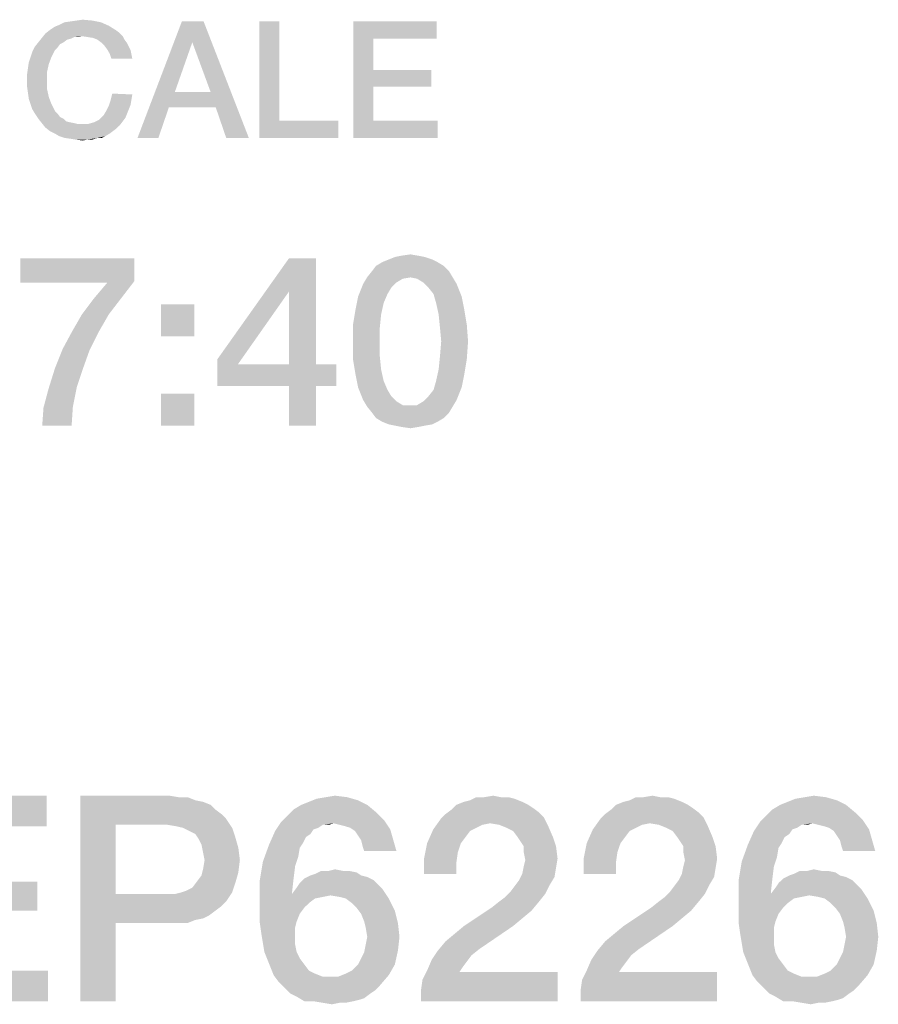
# Model space of a CAD drawing. Units: millimetres. Extents: x 0 to 420, y 0 to 297.
# Drawn here: x 354 to 367, y 12 to 26 of the extents above; entities that cross this region are included whole.
import ezdxf

# ---------------------------------------------------------------- set-up
doc = ezdxf.new("R2010")
doc.units = ezdxf.units.MM
doc.header["$LTSCALE"] = 23.1
doc.layers.get('0').update_dxf_attribs({"linetype": 'CONTINUOUS'})

msp = doc.modelspace()

# ---------------------------------------------------------------- linework, layer by layer
at = {"color": 2, "linetype": 'CONTINUOUS'}
for points in [[(355.4864, 26.0473), (354.8774, 26.0093), (354.9535, 26.0473)], [(354.8774, 26.0093), (355.4864, 26.0473), (355.6006, 25.9966)], [(354.9535, 26.0473), (355.0424, 26.06), (355.3595, 26.0727)], [(354.9535, 26.0473), (355.3595, 26.0727), (355.4864, 26.0473)], [(355.3595, 26.0727), (355.0424, 26.06), (355.1312, 26.0727)], [(355.1312, 26.0727), (355.22, 26.0854), (355.3595, 26.0727)], [(356.9834, 26.06), (356.8185, 25.7555), (356.0192, 24.36)], [(356.9834, 26.06), (356.0192, 24.36), (356.6662, 26.06)], [(357.0849, 25.0324), (356.8185, 25.7555), (356.9834, 26.06)], [(357.161, 24.804), (357.0849, 25.0324), (356.9834, 26.06)], [(357.3132, 24.36), (357.161, 24.804), (356.9834, 26.06)], [(357.3132, 24.36), (356.9834, 26.06), (357.6431, 24.36)], [(358.0871, 26.06), (358.0871, 24.6137), (357.7953, 24.36)], [(358.0871, 26.06), (357.7953, 24.36), (357.7953, 26.06)], [(359.1655, 26.06), (360.3834, 26.06), (359.4573, 25.8063)], [(359.4573, 25.8063), (359.1655, 24.36), (359.1655, 26.06)], [(359.4573, 25.8063), (360.3834, 26.06), (360.3834, 25.8063)], [(355.2073, 25.8443), (354.6237, 25.819), (354.6744, 25.8824)], [(355.7021, 25.9331), (355.7528, 25.8951), (354.6744, 25.8824)], [(355.7021, 25.9331), (354.6744, 25.8824), (354.7379, 25.9331)], [(355.2073, 25.8443), (354.6744, 25.8824), (355.7528, 25.8951)], [(354.7379, 25.9331), (354.814, 25.9839), (355.6006, 25.9966)], [(354.7379, 25.9331), (355.6006, 25.9966), (355.7021, 25.9331)], [(355.6006, 25.9966), (354.814, 25.9839), (354.8774, 26.0093)], [(355.2073, 25.8443), (355.7528, 25.8951), (355.8035, 25.8443)], [(354.9409, 25.7555), (354.8901, 25.7301), (354.5222, 25.6921)], [(354.9409, 25.7555), (354.5222, 25.6921), (354.573, 25.7555)], [(354.5222, 25.6921), (354.8901, 25.7301), (354.8521, 25.6794)], [(355.0424, 25.8063), (354.573, 25.7555), (354.6237, 25.819)], [(355.0424, 25.8063), (354.9916, 25.7936), (354.573, 25.7555)], [(354.573, 25.7555), (354.9916, 25.7936), (354.9409, 25.7555)], [(355.2073, 25.8443), (355.0931, 25.8316), (354.6237, 25.819)], [(354.6237, 25.819), (355.0931, 25.8316), (355.0424, 25.8063)], [(355.0931, 25.8316), (355.2073, 25.8443), (355.1565, 25.8316)], [(355.8035, 25.8443), (355.2961, 25.8316), (355.2073, 25.8443)], [(355.3722, 25.819), (355.2961, 25.8316), (355.8035, 25.8443)], [(355.4356, 25.7936), (355.3722, 25.819), (355.8035, 25.8443)], [(355.4356, 25.7936), (355.8035, 25.8443), (355.8289, 25.7936)], [(355.8289, 25.7936), (355.4864, 25.7555), (355.4356, 25.7936)], [(355.4864, 25.7555), (355.8289, 25.7936), (355.867, 25.7428)], [(355.867, 25.7428), (355.5371, 25.7048), (355.4864, 25.7555)], [(355.5371, 25.7048), (355.867, 25.7428), (355.8924, 25.6921)], [(356.8185, 25.7555), (356.5647, 25.0324), (356.0192, 24.36)], [(359.4573, 25.8063), (359.4573, 25.3496), (359.1655, 24.36)], [(354.4588, 25.5399), (354.4841, 25.616), (354.814, 25.6413)], [(354.4588, 25.5399), (354.814, 25.6413), (354.7632, 25.5399)], [(354.8521, 25.6794), (354.4841, 25.616), (354.5222, 25.6921)], [(354.8521, 25.6794), (354.814, 25.6413), (354.4841, 25.616)], [(355.8924, 25.6921), (355.5752, 25.654), (355.5371, 25.7048)], [(355.5752, 25.654), (355.8924, 25.6921), (355.9177, 25.6413)], [(355.9177, 25.6413), (355.6132, 25.5906), (355.5752, 25.654)], [(355.6132, 25.5906), (355.9177, 25.6413), (355.9304, 25.5779)], [(355.9304, 25.5779), (355.6386, 25.5145), (355.6132, 25.5906)], [(354.7252, 25.4384), (354.4207, 25.3749), (354.4334, 25.4637)], [(354.4207, 25.3749), (354.7252, 25.4384), (354.6998, 25.3242)], [(354.7632, 25.5399), (354.4334, 25.4637), (354.4588, 25.5399)], [(354.4334, 25.4637), (354.7632, 25.5399), (354.7252, 25.4384)], [(355.6386, 25.5145), (355.9304, 25.5779), (355.9431, 25.5145)], [(354.6998, 25.3242), (354.408, 25.2861), (354.4207, 25.3749)], [(354.408, 25.1973), (354.408, 25.2861), (354.6998, 25.3242)], [(354.408, 25.1973), (354.6998, 25.3242), (354.6998, 25.1973)], [(359.4573, 25.3496), (359.4573, 25.1085), (359.1655, 24.36)], [(359.4573, 25.1085), (360.3073, 25.3496), (360.3073, 25.1085)], [(359.4573, 25.3496), (360.3073, 25.3496), (359.4573, 25.1085)], [(354.6998, 25.1973), (354.408, 25.1085), (354.408, 25.1973)], [(354.408, 25.1085), (354.6998, 25.1973), (354.6998, 25.0704)], [(354.6998, 25.0704), (354.4207, 25.0197), (354.408, 25.1085)], [(354.4207, 25.0197), (354.6998, 25.0704), (354.7252, 24.9563)], [(354.7252, 24.9563), (354.4334, 24.9309), (354.4207, 25.0197)], [(355.9431, 24.9943), (355.6259, 24.9055), (355.6513, 25.007)], [(356.5647, 25.0324), (356.4759, 24.804), (356.0192, 24.36)], [(356.5647, 25.0324), (357.0849, 25.0324), (356.4759, 24.804)], [(357.161, 24.804), (356.4759, 24.804), (357.0849, 25.0324)], [(359.4573, 25.1085), (359.4573, 24.6137), (359.1655, 24.36)], [(354.4588, 24.8548), (354.4334, 24.9309), (354.7252, 24.9563)], [(354.4588, 24.8548), (354.7252, 24.9563), (354.7632, 24.8548)], [(355.9177, 24.8421), (355.6006, 24.8294), (355.6259, 24.9055)], [(355.9431, 24.9943), (355.9304, 24.9182), (355.6259, 24.9055)], [(355.6259, 24.9055), (355.9304, 24.9182), (355.9177, 24.8421)], [(354.7632, 24.8548), (354.4841, 24.7787), (354.4588, 24.8548)], [(354.4841, 24.7787), (354.7632, 24.8548), (354.814, 24.7533)], [(354.814, 24.7533), (354.5222, 24.7152), (354.4841, 24.7787)], [(354.5222, 24.7152), (354.814, 24.7533), (354.8521, 24.7152)], [(355.867, 24.7152), (355.5244, 24.6899), (355.5625, 24.7533)], [(355.8924, 24.7787), (355.5625, 24.7533), (355.6006, 24.8294)], [(355.5625, 24.7533), (355.8924, 24.7787), (355.867, 24.7152)], [(355.6006, 24.8294), (355.9177, 24.8421), (355.8924, 24.7787)], [(356.0192, 24.36), (356.4759, 24.804), (356.3237, 24.36)], [(354.8521, 24.7152), (354.573, 24.6391), (354.5222, 24.7152)], [(354.8521, 24.7152), (354.8901, 24.6645), (354.573, 24.6391)], [(354.573, 24.6391), (354.8901, 24.6645), (354.9409, 24.6391)], [(354.9409, 24.6391), (354.6237, 24.5757), (354.573, 24.6391)], [(354.9409, 24.6391), (354.9789, 24.601), (354.6237, 24.5757)], [(354.9789, 24.601), (355.0297, 24.5884), (354.6237, 24.5757)], [(354.6237, 24.5757), (355.0297, 24.5884), (355.0931, 24.5757)], [(355.0931, 24.5757), (354.6744, 24.5122), (354.6237, 24.5757)], [(355.0931, 24.5757), (355.1438, 24.563), (354.6744, 24.5122)], [(355.2961, 24.563), (355.3849, 24.5884), (355.8035, 24.601)], [(355.2961, 24.563), (355.8035, 24.601), (355.7655, 24.5503)], [(355.8035, 24.601), (355.3849, 24.5884), (355.461, 24.6264)], [(355.8416, 24.6518), (355.461, 24.6264), (355.5244, 24.6899)], [(355.461, 24.6264), (355.8416, 24.6518), (355.8035, 24.601)], [(355.5244, 24.6899), (355.867, 24.7152), (355.8416, 24.6518)], [(358.0871, 24.6137), (358.9498, 24.6137), (357.7953, 24.36)], [(357.7953, 24.36), (358.9498, 24.6137), (358.9498, 24.36)], [(359.4573, 24.6137), (360.3961, 24.6137), (359.1655, 24.36)], [(359.1655, 24.36), (360.3961, 24.6137), (360.3961, 24.36)], [(355.2961, 24.563), (355.7655, 24.5503), (354.6744, 24.5122)], [(355.2073, 24.563), (355.2961, 24.563), (354.6744, 24.5122)], [(355.1438, 24.563), (355.2073, 24.563), (354.6744, 24.5122)], [(354.6744, 24.5122), (355.7655, 24.5503), (355.7147, 24.4996)], [(355.7147, 24.4996), (354.7379, 24.4615), (354.6744, 24.5122)], [(354.7379, 24.4615), (355.7147, 24.4996), (355.664, 24.4615)], [(355.664, 24.4615), (354.814, 24.4234), (354.7379, 24.4615)], [(354.814, 24.4234), (355.664, 24.4615), (355.6132, 24.4234)], [(355.6132, 24.4234), (354.8774, 24.3854), (354.814, 24.4234)], [(354.8774, 24.3854), (355.6132, 24.4234), (355.5498, 24.3854)], [(355.5498, 24.3854), (354.9535, 24.36), (354.8774, 24.3854)], [(355.4356, 24.36), (354.9535, 24.36), (355.5498, 24.3854)], [(355.4356, 24.36), (355.0424, 24.3473), (354.9535, 24.36)], [(355.1185, 24.3346), (355.0424, 24.3473), (355.4356, 24.36)], [(355.2834, 24.3346), (355.1185, 24.3346), (355.4356, 24.36)], [(355.2834, 24.3346), (355.22, 24.3219), (355.1185, 24.3346)], [(355.2834, 24.3346), (355.4356, 24.36), (355.3595, 24.3346)], [(355.4356, 24.36), (355.5498, 24.3854), (355.4991, 24.36)], [(355.972, 22.604), (355.972, 22.2682), (354.3116, 22.2496)], [(355.972, 22.604), (354.3116, 22.2496), (354.3116, 22.604)], [(358.6213, 22.604), (358.2295, 22.119), (357.1847, 21.1301)], [(358.6213, 22.604), (357.1847, 21.1301), (358.2295, 22.604)], [(358.2295, 21.0555), (358.2295, 22.119), (358.6213, 22.604)], [(358.2295, 21.0555), (358.6213, 22.604), (358.6213, 21.0555)], [(360.319, 22.5854), (359.5914, 22.5481), (359.6847, 22.5854)], [(359.5914, 22.5481), (360.319, 22.5854), (360.3937, 22.5481)], [(360.2071, 22.6227), (359.6847, 22.5854), (359.778, 22.6227)], [(359.6847, 22.5854), (360.2071, 22.6227), (360.319, 22.5854)], [(360.1138, 22.6413), (359.778, 22.6227), (359.8713, 22.6413)], [(359.778, 22.6227), (360.1138, 22.6413), (360.2071, 22.6227)], [(359.8713, 22.6413), (360.0019, 22.66), (360.1138, 22.6413)], [(360.5616, 22.4175), (359.3675, 22.3242), (359.4422, 22.4175)], [(360.0019, 22.3242), (359.3675, 22.3242), (360.5616, 22.4175)], [(360.4869, 22.4921), (359.4422, 22.4175), (359.4981, 22.4921)], [(359.4422, 22.4175), (360.4869, 22.4921), (360.5616, 22.4175)], [(360.3937, 22.5481), (359.4981, 22.4921), (359.5914, 22.5481)], [(359.4981, 22.4921), (360.3937, 22.5481), (360.4869, 22.4921)], [(360.0019, 22.3242), (360.5616, 22.4175), (360.6175, 22.3242)], [(360.0019, 22.3242), (359.8899, 22.3055), (359.3116, 22.2309)], [(360.0019, 22.3242), (359.3116, 22.2309), (359.3675, 22.3242)], [(359.8899, 22.3055), (359.7966, 22.2496), (359.3116, 22.2309)], [(360.6175, 22.3242), (360.0952, 22.3055), (360.0019, 22.3242)], [(360.1884, 22.2496), (360.0952, 22.3055), (360.6175, 22.3242)], [(360.1884, 22.2496), (360.6175, 22.3242), (360.6735, 22.2309)], [(355.5802, 22.2496), (354.3116, 22.2496), (355.972, 22.2682)], [(355.7855, 22.0257), (355.375, 22.007), (355.5802, 22.2496)], [(355.5802, 22.2496), (355.972, 22.2682), (355.7855, 22.0257)], [(359.722, 22.1749), (359.2369, 22.0443), (359.3116, 22.2309)], [(359.722, 22.1749), (359.666, 22.0816), (359.2369, 22.0443)], [(359.3116, 22.2309), (359.7966, 22.2496), (359.722, 22.1749)], [(360.6735, 22.2309), (360.2631, 22.1749), (360.1884, 22.2496)], [(360.3377, 22.0816), (360.2631, 22.1749), (360.6735, 22.2309)], [(360.3377, 22.0816), (360.6735, 22.2309), (360.7481, 22.0443)], [(355.2071, 21.7831), (355.375, 22.007), (355.7855, 22.0257)], [(355.2071, 21.7831), (355.7855, 22.0257), (355.5989, 21.7831)], [(357.1847, 21.1301), (358.2295, 22.119), (357.4832, 21.0555)], [(359.6101, 21.951), (359.1996, 21.8578), (359.2369, 22.0443)], [(359.2369, 22.0443), (359.666, 22.0816), (359.6101, 21.951)], [(360.7481, 22.0443), (360.375, 21.951), (360.3377, 22.0816)], [(360.375, 21.951), (360.7481, 22.0443), (360.7855, 21.8578)], [(356.8489, 21.9324), (356.3638, 21.466), (356.3638, 21.9324)], [(356.3638, 21.466), (356.8489, 21.9324), (356.8489, 21.466)], [(359.5728, 21.7831), (359.1623, 21.6339), (359.1996, 21.8578)], [(359.1996, 21.8578), (359.6101, 21.951), (359.5728, 21.7831)], [(360.7855, 21.8578), (360.4123, 21.7831), (360.375, 21.951)], [(360.4123, 21.7831), (360.7855, 21.8578), (360.8228, 21.6339)], [(355.5989, 21.7831), (355.0578, 21.5219), (355.2071, 21.7831)], [(355.0578, 21.5219), (355.5989, 21.7831), (355.4496, 21.5219)], [(359.1623, 21.6339), (359.5728, 21.7831), (359.5541, 21.5966)], [(360.8228, 21.6339), (360.431, 21.5966), (360.4123, 21.7831)], [(359.5541, 21.5966), (359.1623, 21.3913), (359.1623, 21.6339)], [(359.1623, 21.3913), (359.5541, 21.5966), (359.5541, 21.3913)], [(360.4496, 21.3913), (360.431, 21.5966), (360.8228, 21.6339)], [(360.4496, 21.3913), (360.8228, 21.6339), (360.8414, 21.3913)], [(355.4496, 21.5219), (354.9272, 21.2794), (355.0578, 21.5219)], [(354.9272, 21.2794), (355.4496, 21.5219), (355.319, 21.2607)], [(355.319, 21.2607), (354.8153, 20.9996), (354.9272, 21.2794)], [(359.5541, 21.3913), (359.5541, 21.1675), (359.1623, 21.1301)], [(359.5541, 21.3913), (359.1623, 21.1301), (359.1623, 21.3913)], [(360.8414, 21.3913), (360.431, 21.1675), (360.4496, 21.3913)], [(360.431, 21.1675), (360.8414, 21.3913), (360.8228, 21.1301)], [(354.8153, 20.9996), (355.319, 21.2607), (355.2257, 20.9996)], [(357.4832, 21.0555), (357.1847, 20.7384), (357.1847, 21.1301)], [(359.1623, 21.1301), (359.5541, 21.1675), (359.5728, 20.9809)], [(359.5728, 20.9809), (359.1996, 20.9063), (359.1623, 21.1301)], [(360.8228, 21.1301), (360.4123, 20.9809), (360.431, 21.1675)], [(360.4123, 20.9809), (360.8228, 21.1301), (360.7855, 20.9063)], [(355.2257, 20.9996), (355.1325, 20.7197), (354.722, 20.701)], [(355.2257, 20.9996), (354.722, 20.701), (354.8153, 20.9996)], [(358.6213, 21.0555), (358.9198, 21.0555), (357.1847, 20.7384)], [(358.2295, 21.0555), (358.6213, 21.0555), (357.1847, 20.7384)], [(357.4832, 21.0555), (358.2295, 21.0555), (357.1847, 20.7384)], [(358.2295, 20.7384), (357.1847, 20.7384), (358.9198, 21.0555)], [(358.6213, 20.7384), (358.2295, 20.7384), (358.9198, 21.0555)], [(358.6213, 20.7384), (358.9198, 21.0555), (358.9198, 20.7384)], [(359.1996, 20.9063), (359.5728, 20.9809), (359.6101, 20.813)], [(360.7855, 20.9063), (360.375, 20.813), (360.4123, 20.9809)], [(359.6101, 20.813), (359.2369, 20.7197), (359.1996, 20.9063)], [(360.375, 20.813), (360.7855, 20.9063), (360.7481, 20.7197)], [(355.0765, 20.4399), (354.6474, 20.4212), (354.722, 20.701)], [(354.722, 20.701), (355.1325, 20.7197), (355.0765, 20.4399)], [(358.6213, 20.7384), (358.2295, 20.16), (358.2295, 20.7384)], [(358.2295, 20.16), (358.6213, 20.7384), (358.6213, 20.16)], [(359.2369, 20.7197), (359.6101, 20.813), (359.666, 20.6824)], [(359.666, 20.6824), (359.3116, 20.5331), (359.2369, 20.7197)], [(360.2631, 20.5891), (360.3377, 20.6824), (360.7481, 20.7197)], [(360.2631, 20.5891), (360.7481, 20.7197), (360.6735, 20.5331)], [(360.7481, 20.7197), (360.3377, 20.6824), (360.375, 20.813)], [(356.8489, 20.6264), (356.3638, 20.16), (356.3638, 20.6264)], [(356.3638, 20.16), (356.8489, 20.6264), (356.8489, 20.16)], [(359.666, 20.6824), (359.722, 20.5891), (359.3116, 20.5331)], [(359.3116, 20.5331), (359.722, 20.5891), (359.7966, 20.5145)], [(360.6735, 20.5331), (360.1884, 20.5145), (360.2631, 20.5891)], [(354.6287, 20.16), (354.6474, 20.4212), (355.0765, 20.4399)], [(354.6287, 20.16), (355.0765, 20.4399), (355.0578, 20.16)], [(359.7966, 20.5145), (359.3675, 20.4399), (359.3116, 20.5331)], [(359.7966, 20.5145), (359.8899, 20.4585), (359.3675, 20.4399)], [(360.0019, 20.4585), (360.0952, 20.4585), (359.3675, 20.4399)], [(359.8899, 20.4585), (360.0019, 20.4585), (359.3675, 20.4399)], [(360.6175, 20.4399), (359.3675, 20.4399), (360.0952, 20.4585)], [(360.6175, 20.4399), (359.4422, 20.3466), (359.3675, 20.4399)], [(359.4422, 20.3466), (360.6175, 20.4399), (360.5616, 20.3466)], [(360.0952, 20.4585), (360.1884, 20.5145), (360.6735, 20.5331)], [(360.0952, 20.4585), (360.6735, 20.5331), (360.6175, 20.4399)], [(360.5616, 20.3466), (359.4981, 20.2719), (359.4422, 20.3466)], [(359.4981, 20.2719), (360.5616, 20.3466), (360.4869, 20.2719)], [(360.4869, 20.2719), (359.5914, 20.216), (359.4981, 20.2719)], [(359.5914, 20.216), (360.4869, 20.2719), (360.3937, 20.216)], [(360.3937, 20.216), (359.6847, 20.1787), (359.5914, 20.216)], [(359.6847, 20.1787), (360.3937, 20.216), (360.319, 20.1787)], [(360.319, 20.1787), (359.778, 20.16), (359.6847, 20.1787)], [(359.778, 20.16), (360.319, 20.1787), (360.2071, 20.16)], [(360.2071, 20.16), (359.8713, 20.1413), (359.778, 20.16)], [(359.8713, 20.1413), (360.2071, 20.16), (360.1138, 20.1413)], [(360.1138, 20.1413), (360.0019, 20.1227), (359.8713, 20.1413)], [(352.5423, 14.76), (354.6915, 14.76), (353.0572, 14.3122)], [(353.0572, 14.3122), (354.6915, 14.76), (354.6915, 14.3122)], [(355.1841, 14.76), (356.4826, 14.76), (355.699, 14.3346)], [(355.699, 14.3346), (355.1841, 11.76), (355.1841, 14.76)], [(356.4826, 14.76), (356.6169, 14.7376), (355.699, 14.3346)], [(356.7512, 14.7376), (356.8632, 14.6928), (355.699, 14.3346)], [(356.6169, 14.7376), (356.7512, 14.7376), (355.699, 14.3346)], [(356.8632, 14.6928), (356.9751, 14.6704), (355.699, 14.3346)], [(356.9751, 14.6704), (357.0871, 14.6257), (355.699, 14.3346)], [(358.408, 14.6257), (358.5199, 14.6704), (359.2363, 14.6928)], [(358.408, 14.6257), (359.2363, 14.6928), (359.3706, 14.6257)], [(359.2363, 14.6928), (358.5199, 14.6704), (358.6318, 14.7152)], [(359.0796, 14.7376), (358.6318, 14.7152), (358.7662, 14.7376)], [(358.6318, 14.7152), (359.0796, 14.7376), (359.2363, 14.6928)], [(358.7662, 14.7376), (358.9005, 14.76), (359.0796, 14.7376)], [(361.6318, 14.6704), (360.6692, 14.6257), (360.7811, 14.6704)], [(360.6692, 14.6257), (361.6318, 14.6704), (361.7214, 14.6257)], [(360.7811, 14.6704), (360.8706, 14.6928), (361.5199, 14.7152)], [(360.7811, 14.6704), (361.5199, 14.7152), (361.6318, 14.6704)], [(361.4304, 14.7376), (361.5199, 14.7152), (360.8706, 14.6928)], [(361.3184, 14.7376), (361.4304, 14.7376), (360.8706, 14.6928)], [(361.0721, 14.7376), (361.3184, 14.7376), (360.8706, 14.6928)], [(361.0721, 14.7376), (360.8706, 14.6928), (360.9602, 14.7376)], [(361.0721, 14.7376), (361.2065, 14.76), (361.3184, 14.7376)], [(363.9602, 14.6704), (362.9975, 14.6257), (363.1095, 14.6704)], [(362.9975, 14.6257), (363.9602, 14.6704), (364.0498, 14.6257)], [(363.1095, 14.6704), (363.199, 14.6928), (363.8483, 14.7152)], [(363.1095, 14.6704), (363.8483, 14.7152), (363.9602, 14.6704)], [(363.7587, 14.7376), (363.8483, 14.7152), (363.199, 14.6928)], [(363.6468, 14.7376), (363.7587, 14.7376), (363.199, 14.6928)], [(363.4005, 14.7376), (363.6468, 14.7376), (363.199, 14.6928)], [(363.4005, 14.7376), (363.199, 14.6928), (363.2886, 14.7376)], [(363.4005, 14.7376), (363.5348, 14.76), (363.6468, 14.7376)], [(365.393, 14.6257), (365.505, 14.6704), (366.2214, 14.6928)], [(365.393, 14.6257), (366.2214, 14.6928), (366.3557, 14.6257)], [(366.2214, 14.6928), (365.505, 14.6704), (365.6169, 14.7152)], [(366.0647, 14.7376), (365.6169, 14.7152), (365.7512, 14.7376)], [(365.6169, 14.7152), (366.0647, 14.7376), (366.2214, 14.6928)], [(365.7512, 14.7376), (365.8856, 14.76), (366.0647, 14.7376)], [(357.0871, 14.6257), (357.1542, 14.5585), (355.699, 14.3346)], [(357.1542, 14.5585), (357.2438, 14.4913), (355.699, 14.3346)], [(359.505, 14.5137), (358.2065, 14.469), (358.296, 14.5585)], [(359.3706, 14.6257), (358.296, 14.5585), (358.408, 14.6257)], [(358.296, 14.5585), (359.3706, 14.6257), (359.505, 14.5137)], [(361.8781, 14.5137), (360.5124, 14.4913), (360.602, 14.5585)], [(361.7214, 14.6257), (361.7886, 14.5809), (360.602, 14.5585)], [(361.7214, 14.6257), (360.602, 14.5585), (360.6692, 14.6257)], [(360.602, 14.5585), (361.7886, 14.5809), (361.8781, 14.5137)], [(364.2065, 14.5137), (362.8408, 14.4913), (362.9304, 14.5585)], [(364.0498, 14.6257), (364.1169, 14.5809), (362.9304, 14.5585)], [(364.0498, 14.6257), (362.9304, 14.5585), (362.9975, 14.6257)], [(362.9304, 14.5585), (364.1169, 14.5809), (364.2065, 14.5137)], [(366.4901, 14.5137), (365.1915, 14.469), (365.2811, 14.5585)], [(366.3557, 14.6257), (365.2811, 14.5585), (365.393, 14.6257)], [(365.2811, 14.5585), (366.3557, 14.6257), (366.4901, 14.5137)], [(357.2438, 14.4913), (357.3109, 14.4242), (355.699, 14.3346)], [(356.4602, 14.3346), (355.699, 14.3346), (357.3109, 14.4242)], [(356.5945, 14.3122), (356.4602, 14.3346), (357.3109, 14.4242)], [(356.6841, 14.2899), (356.5945, 14.3122), (357.3109, 14.4242)], [(356.6841, 14.2899), (357.3109, 14.4242), (357.4005, 14.2899)], [(358.8781, 14.357), (358.0274, 14.2451), (358.1169, 14.3794)], [(359.6169, 14.4018), (358.1169, 14.3794), (358.2065, 14.469)], [(358.8781, 14.357), (358.1169, 14.3794), (359.6169, 14.4018)], [(358.2065, 14.469), (359.505, 14.5137), (359.6169, 14.4018)], [(358.9677, 14.3346), (358.8781, 14.357), (359.6169, 14.4018)], [(359.0572, 14.3122), (358.9677, 14.3346), (359.6169, 14.4018)], [(359.1244, 14.2898), (359.0572, 14.3122), (359.6169, 14.4018)], [(359.1244, 14.2898), (359.6169, 14.4018), (359.7065, 14.2675)], [(361.1617, 14.357), (360.3333, 14.2675), (360.4453, 14.4242)], [(361.9453, 14.4466), (360.4453, 14.4242), (360.5124, 14.4913)], [(361.1617, 14.357), (360.4453, 14.4242), (361.9453, 14.4466)], [(360.5124, 14.4913), (361.8781, 14.5137), (361.9453, 14.4466)], [(361.296, 14.3346), (361.1617, 14.357), (361.9453, 14.4466)], [(361.296, 14.3346), (361.9453, 14.4466), (362.0124, 14.3122)], [(363.4901, 14.357), (362.6617, 14.2675), (362.7736, 14.4242)], [(364.2736, 14.4466), (362.7736, 14.4242), (362.8408, 14.4913)], [(363.4901, 14.357), (362.7736, 14.4242), (364.2736, 14.4466)], [(362.8408, 14.4913), (364.2065, 14.5137), (364.2736, 14.4466)], [(363.6244, 14.3346), (363.4901, 14.357), (364.2736, 14.4466)], [(363.6244, 14.3346), (364.2736, 14.4466), (364.3408, 14.3122)], [(365.8632, 14.357), (365.0124, 14.2451), (365.102, 14.3794)], [(366.602, 14.4018), (365.102, 14.3794), (365.1915, 14.469)], [(365.8632, 14.357), (365.102, 14.3794), (366.602, 14.4018)], [(365.1915, 14.469), (366.4901, 14.5137), (366.602, 14.4018)], [(365.9527, 14.3346), (365.8632, 14.357), (366.602, 14.4018)], [(366.0423, 14.3122), (365.9527, 14.3346), (366.602, 14.4018)], [(366.1095, 14.2898), (366.0423, 14.3122), (366.602, 14.4018)], [(366.1095, 14.2898), (366.602, 14.4018), (366.6915, 14.2675)], [(355.699, 14.3346), (355.699, 13.3272), (355.1841, 11.76)], [(357.4005, 14.2899), (356.7736, 14.2451), (356.6841, 14.2899)], [(356.8632, 14.2003), (356.7736, 14.2451), (357.4005, 14.2899)], [(356.8632, 14.2003), (357.4005, 14.2899), (357.4453, 14.1555)], [(358.5423, 14.2003), (357.9378, 14.0436), (358.0274, 14.2451)], [(358.8781, 14.357), (358.7214, 14.3346), (358.0274, 14.2451)], [(358.7214, 14.3346), (358.6542, 14.2898), (358.0274, 14.2451)], [(358.6542, 14.2898), (358.5871, 14.2675), (358.0274, 14.2451)], [(358.0274, 14.2451), (358.5871, 14.2675), (358.5423, 14.2003)], [(358.7214, 14.3346), (358.8781, 14.357), (358.8109, 14.3346)], [(359.7065, 14.2675), (359.1915, 14.2451), (359.1244, 14.2898)], [(359.2363, 14.1779), (359.1915, 14.2451), (359.7065, 14.2675)], [(359.2811, 14.1107), (359.2363, 14.1779), (359.7065, 14.2675)], [(359.2811, 14.1107), (359.7065, 14.2675), (359.7512, 14.1107)], [(360.8706, 14.2451), (360.2438, 14.066), (360.3333, 14.2675)], [(360.8706, 14.2451), (360.8035, 14.1555), (360.2438, 14.066)], [(361.1617, 14.357), (361.0498, 14.3346), (360.3333, 14.2675)], [(361.0498, 14.3346), (360.9602, 14.2899), (360.3333, 14.2675)], [(360.3333, 14.2675), (360.9602, 14.2899), (360.8706, 14.2451)], [(362.0124, 14.3122), (361.408, 14.2899), (361.296, 14.3346)], [(361.4975, 14.2451), (361.408, 14.2899), (362.0124, 14.3122)], [(361.5647, 14.1555), (361.4975, 14.2451), (362.0124, 14.3122)], [(361.5647, 14.1555), (362.0124, 14.3122), (362.0796, 14.1555)], [(363.199, 14.2451), (362.5721, 14.066), (362.6617, 14.2675)], [(363.199, 14.2451), (363.1318, 14.1555), (362.5721, 14.066)], [(363.4901, 14.357), (363.3781, 14.3346), (362.6617, 14.2675)], [(363.3781, 14.3346), (363.2886, 14.2899), (362.6617, 14.2675)], [(362.6617, 14.2675), (363.2886, 14.2899), (363.199, 14.2451)], [(364.3408, 14.3122), (363.7363, 14.2899), (363.6244, 14.3346)], [(363.8259, 14.2451), (363.7363, 14.2899), (364.3408, 14.3122)], [(363.893, 14.1555), (363.8259, 14.2451), (364.3408, 14.3122)], [(363.893, 14.1555), (364.3408, 14.3122), (364.408, 14.1555)], [(365.5274, 14.2003), (364.9229, 14.0436), (365.0124, 14.2451)], [(365.8632, 14.357), (365.7065, 14.3346), (365.0124, 14.2451)], [(365.7065, 14.3346), (365.6393, 14.2898), (365.0124, 14.2451)], [(365.6393, 14.2898), (365.5721, 14.2675), (365.0124, 14.2451)], [(365.0124, 14.2451), (365.5721, 14.2675), (365.5274, 14.2003)], [(365.7065, 14.3346), (365.8632, 14.357), (365.796, 14.3346)], [(366.6915, 14.2675), (366.1766, 14.2451), (366.1095, 14.2898)], [(366.2214, 14.1779), (366.1766, 14.2451), (366.6915, 14.2675)], [(366.2662, 14.1107), (366.2214, 14.1779), (366.6915, 14.2675)], [(366.2662, 14.1107), (366.6915, 14.2675), (366.7363, 14.1107)], [(357.4453, 14.1555), (356.908, 14.1331), (356.8632, 14.2003)], [(356.9527, 14.0436), (356.908, 14.1331), (357.4453, 14.1555)], [(356.9527, 14.0436), (357.4453, 14.1555), (357.4901, 13.9988)], [(358.5423, 14.2003), (358.4751, 14.1555), (357.9378, 14.0436)], [(358.4751, 14.1555), (358.4304, 14.066), (357.9378, 14.0436)], [(359.7512, 14.1107), (359.3035, 14.0212), (359.2811, 14.1107)], [(359.3259, 13.954), (359.3035, 14.0212), (359.7512, 14.1107)], [(359.3259, 13.954), (359.7512, 14.1107), (359.796, 13.954)], [(360.2438, 14.066), (360.8035, 14.1555), (360.7363, 14.066)], [(362.0796, 14.1555), (361.6095, 14.0884), (361.5647, 14.1555)], [(361.6542, 14.0212), (361.6095, 14.0884), (362.0796, 14.1555)], [(361.6542, 14.0212), (362.0796, 14.1555), (362.1244, 14.0212)], [(362.5721, 14.066), (363.1318, 14.1555), (363.0647, 14.066)], [(364.408, 14.1555), (363.9378, 14.0884), (363.893, 14.1555)], [(363.9826, 14.0212), (363.9378, 14.0884), (364.408, 14.1555)], [(363.9826, 14.0212), (364.408, 14.1555), (364.4527, 14.0212)], [(365.5274, 14.2003), (365.4602, 14.1555), (364.9229, 14.0436)], [(365.4602, 14.1555), (365.4154, 14.066), (364.9229, 14.0436)], [(366.7363, 14.1107), (366.2886, 14.0212), (366.2662, 14.1107)], [(366.3109, 13.954), (366.2886, 14.0212), (366.7363, 14.1107)], [(366.3109, 13.954), (366.7363, 14.1107), (366.7811, 13.954)], [(357.4901, 13.9988), (356.9751, 13.9316), (356.9527, 14.0436)], [(356.9975, 13.8197), (356.9751, 13.9316), (357.4901, 13.9988)], [(356.9975, 13.8197), (357.4901, 13.9988), (357.5124, 13.8197)], [(358.3856, 13.9988), (357.8483, 13.7973), (357.9378, 14.0436)], [(358.3856, 13.9988), (358.3632, 13.8645), (357.8483, 13.7973)], [(357.9378, 14.0436), (358.4304, 14.066), (358.3856, 13.9988)], [(360.7363, 14.066), (360.6915, 13.9316), (360.199, 13.8421)], [(360.7363, 14.066), (360.199, 13.8421), (360.2438, 14.066)], [(362.1244, 14.0212), (361.6542, 13.9316), (361.6542, 14.0212)], [(361.6542, 13.9316), (362.1244, 14.0212), (362.1468, 13.8421)], [(363.0647, 14.066), (363.0199, 13.9316), (362.5274, 13.8421)], [(363.0647, 14.066), (362.5274, 13.8421), (362.5721, 14.066)], [(364.4527, 14.0212), (363.9826, 13.9316), (363.9826, 14.0212)], [(363.9826, 13.9316), (364.4527, 14.0212), (364.4751, 13.8421)], [(365.3706, 13.9988), (364.8333, 13.7973), (364.9229, 14.0436)], [(365.3706, 13.9988), (365.3483, 13.8645), (364.8333, 13.7973)], [(364.9229, 14.0436), (365.4154, 14.066), (365.3706, 13.9988)], [(357.5124, 13.8197), (356.9751, 13.6854), (356.9975, 13.8197)], [(356.9751, 13.6854), (357.5124, 13.8197), (357.4901, 13.6406)], [(358.3184, 13.7301), (357.8035, 13.5287), (357.8483, 13.7973)], [(357.8483, 13.7973), (358.3632, 13.8645), (358.3184, 13.7301)], [(360.199, 13.8421), (360.6915, 13.9316), (360.6692, 13.7749)], [(360.6692, 13.7749), (360.199, 13.6182), (360.199, 13.8421)], [(362.1468, 13.8421), (361.6766, 13.8197), (361.6542, 13.9316)], [(361.6542, 13.7301), (361.6766, 13.8197), (362.1468, 13.8421)], [(361.6542, 13.7301), (362.1468, 13.8421), (362.1244, 13.7078)], [(362.5274, 13.8421), (363.0199, 13.9316), (362.9975, 13.7749)], [(362.9975, 13.7749), (362.5274, 13.6182), (362.5274, 13.8421)], [(364.4751, 13.8421), (364.005, 13.8197), (363.9826, 13.9316)], [(363.9826, 13.7301), (364.005, 13.8197), (364.4751, 13.8421)], [(363.9826, 13.7301), (364.4751, 13.8421), (364.4527, 13.7078)], [(365.3035, 13.7301), (364.7886, 13.5287), (364.8333, 13.7973)], [(364.8333, 13.7973), (365.3483, 13.8645), (365.3035, 13.7301)], [(357.4901, 13.6406), (356.9527, 13.5958), (356.9751, 13.6854)], [(358.3184, 13.7301), (358.296, 13.551), (357.8035, 13.5287)], [(359.102, 13.663), (359.2139, 13.6406), (358.6095, 13.6182)], [(359.0124, 13.663), (359.102, 13.663), (358.6095, 13.6182)], [(358.8109, 13.663), (359.0124, 13.663), (358.6095, 13.6182)], [(358.8109, 13.663), (358.6095, 13.6182), (358.699, 13.663)], [(358.8109, 13.663), (358.9005, 13.6854), (359.0124, 13.663)], [(360.199, 13.6182), (360.6692, 13.7749), (360.6692, 13.6182)], [(362.1244, 13.7078), (361.6318, 13.6182), (361.6542, 13.7301)], [(361.6318, 13.6182), (362.1244, 13.7078), (362.102, 13.5734)], [(362.5274, 13.6182), (362.9975, 13.7749), (362.9975, 13.6182)], [(364.4527, 13.7078), (363.9602, 13.6182), (363.9826, 13.7301)], [(363.9602, 13.6182), (364.4527, 13.7078), (364.4304, 13.5734)], [(365.3035, 13.7301), (365.2811, 13.551), (364.7886, 13.5287)], [(366.0871, 13.663), (366.199, 13.6406), (365.5945, 13.6182)], [(365.9975, 13.663), (366.0871, 13.663), (365.5945, 13.6182)], [(365.796, 13.663), (365.9975, 13.663), (365.5945, 13.6182)], [(365.796, 13.663), (365.5945, 13.6182), (365.6841, 13.663)], [(365.796, 13.663), (365.8856, 13.6854), (365.9975, 13.663)], [(356.8856, 13.5063), (356.9527, 13.5958), (357.4901, 13.6406)], [(356.8856, 13.5063), (357.4901, 13.6406), (357.4453, 13.4839)], [(357.8035, 13.5287), (358.296, 13.551), (358.2736, 13.3496)], [(358.2736, 13.3496), (357.8035, 13.2376), (357.8035, 13.5287)], [(359.4602, 13.5287), (358.3856, 13.4839), (358.4527, 13.551)], [(358.3856, 13.4839), (359.4602, 13.5287), (359.5274, 13.4615)], [(359.2811, 13.5958), (359.3706, 13.5734), (358.4527, 13.551)], [(359.2811, 13.5958), (358.4527, 13.551), (358.5423, 13.5958)], [(358.4527, 13.551), (359.3706, 13.5734), (359.4602, 13.5287)], [(358.5423, 13.5958), (358.6095, 13.6182), (359.2139, 13.6406)], [(358.5423, 13.5958), (359.2139, 13.6406), (359.2811, 13.5958)], [(362.0348, 13.4615), (361.5199, 13.4391), (361.5871, 13.5287)], [(362.102, 13.5734), (361.5871, 13.5287), (361.6318, 13.6182)], [(361.5871, 13.5287), (362.102, 13.5734), (362.0348, 13.4615)], [(364.3632, 13.4615), (363.8483, 13.4391), (363.9154, 13.5287)], [(364.4304, 13.5734), (363.9154, 13.5287), (363.9602, 13.6182)], [(363.9154, 13.5287), (364.4304, 13.5734), (364.3632, 13.4615)], [(364.7886, 13.5287), (365.2811, 13.551), (365.2587, 13.3496)], [(365.2587, 13.3496), (364.7886, 13.2376), (364.7886, 13.5287)], [(366.4453, 13.5287), (365.3706, 13.4839), (365.4378, 13.551)], [(365.3706, 13.4839), (366.4453, 13.5287), (366.5124, 13.4615)], [(366.2662, 13.5958), (366.3557, 13.5734), (365.4378, 13.551)], [(366.2662, 13.5958), (365.4378, 13.551), (365.5274, 13.5958)], [(365.4378, 13.551), (366.3557, 13.5734), (366.4453, 13.5287)], [(365.5274, 13.5958), (365.5945, 13.6182), (366.199, 13.6406)], [(365.5274, 13.5958), (366.199, 13.6406), (366.2662, 13.5958)], [(353.0572, 13.0809), (354.5572, 13.5063), (354.5572, 13.0809)], [(353.0572, 13.5063), (354.5572, 13.5063), (353.0572, 13.0809)], [(356.6617, 13.3496), (356.7289, 13.3719), (357.4453, 13.4839)], [(356.6617, 13.3496), (357.4453, 13.4839), (357.4005, 13.3496)], [(356.7289, 13.3719), (356.8184, 13.4167), (357.4453, 13.4839)], [(357.4453, 13.4839), (356.8184, 13.4167), (356.8856, 13.5063)], [(359.5945, 13.3943), (358.2736, 13.3272), (358.3408, 13.4167)], [(358.8333, 13.3048), (358.2736, 13.3272), (359.5945, 13.3943)], [(359.5274, 13.4615), (358.3408, 13.4167), (358.3856, 13.4839)], [(358.3408, 13.4167), (359.5274, 13.4615), (359.5945, 13.3943)], [(358.9677, 13.2824), (358.8333, 13.3048), (359.5945, 13.3943)], [(359.0572, 13.26), (358.9677, 13.2824), (359.5945, 13.3943)], [(359.0572, 13.26), (359.5945, 13.3943), (359.6841, 13.26)], [(361.4527, 13.3496), (361.5199, 13.4391), (362.0348, 13.4615)], [(361.4527, 13.3496), (362.0348, 13.4615), (361.9677, 13.3272)], [(363.7811, 13.3496), (363.8483, 13.4391), (364.3632, 13.4615)], [(363.7811, 13.3496), (364.3632, 13.4615), (364.296, 13.3272)], [(366.5796, 13.3943), (365.2587, 13.3272), (365.3259, 13.4167)], [(365.8184, 13.3048), (365.2587, 13.3272), (366.5796, 13.3943)], [(366.5124, 13.4615), (365.3259, 13.4167), (365.3706, 13.4839)], [(365.3259, 13.4167), (366.5124, 13.4615), (366.5796, 13.3943)], [(365.9527, 13.2824), (365.8184, 13.3048), (366.5796, 13.3943)], [(366.0423, 13.26), (365.9527, 13.2824), (366.5796, 13.3943)], [(366.0423, 13.26), (366.5796, 13.3943), (366.6692, 13.26)], [(355.699, 13.3272), (355.699, 12.9018), (355.1841, 11.76)], [(356.5721, 13.3272), (357.3109, 13.2152), (355.699, 12.9018)], [(356.4602, 13.3272), (356.5721, 13.3272), (355.699, 12.9018)], [(355.699, 13.3272), (356.4602, 13.3272), (355.699, 12.9018)], [(357.4005, 13.3496), (356.5721, 13.3272), (356.6617, 13.3496)], [(356.5721, 13.3272), (357.4005, 13.3496), (357.3109, 13.2152)], [(358.2736, 13.3496), (358.2736, 13.3272), (357.8035, 13.2376)], [(358.2736, 13.3272), (358.8333, 13.3048), (357.8035, 13.2376)], [(358.8333, 13.3048), (358.7214, 13.2824), (357.8035, 13.2376)], [(358.7214, 13.2824), (358.6095, 13.26), (357.8035, 13.2376)], [(357.8035, 13.2376), (358.6095, 13.26), (358.5199, 13.1928)], [(358.5199, 13.1928), (357.8035, 13.0585), (357.8035, 13.2376)], [(359.6841, 13.26), (359.1468, 13.1928), (359.0572, 13.26)], [(359.2139, 13.1257), (359.1468, 13.1928), (359.6841, 13.26)], [(359.2139, 13.1257), (359.6841, 13.26), (359.7736, 13.0809)], [(361.296, 13.2152), (361.3856, 13.2824), (361.9677, 13.3272)], [(361.296, 13.2152), (361.9677, 13.3272), (361.8781, 13.2152)], [(361.9677, 13.3272), (361.3856, 13.2824), (361.4527, 13.3496)], [(363.6244, 13.2152), (363.7139, 13.2824), (364.296, 13.3272)], [(363.6244, 13.2152), (364.296, 13.3272), (364.2065, 13.2152)], [(364.296, 13.3272), (363.7139, 13.2824), (363.7811, 13.3496)], [(365.2587, 13.3496), (365.2587, 13.3272), (364.7886, 13.2376)], [(365.2587, 13.3272), (365.8184, 13.3048), (364.7886, 13.2376)], [(365.8184, 13.3048), (365.7065, 13.2824), (364.7886, 13.2376)], [(365.7065, 13.2824), (365.5945, 13.26), (364.7886, 13.2376)], [(364.7886, 13.2376), (365.5945, 13.26), (365.505, 13.1928)], [(365.505, 13.1928), (364.7886, 13.0585), (364.7886, 13.2376)], [(366.6692, 13.26), (366.1318, 13.1928), (366.0423, 13.26)], [(366.199, 13.1257), (366.1318, 13.1928), (366.6692, 13.26)], [(366.199, 13.1257), (366.6692, 13.26), (366.7587, 13.0809)], [(357.3109, 13.2152), (357.2438, 13.1481), (355.699, 12.9018)], [(357.2438, 13.1481), (357.1542, 13.0809), (355.699, 12.9018)], [(357.1542, 13.0809), (357.0647, 13.0137), (355.699, 12.9018)], [(358.5199, 13.1928), (358.4527, 13.1257), (357.8035, 13.0585)], [(357.8035, 13.0585), (358.4527, 13.1257), (358.3856, 13.0361)], [(359.7736, 13.0809), (359.2811, 13.0361), (359.2139, 13.1257)], [(359.3259, 12.9242), (359.2811, 13.0361), (359.7736, 13.0809)], [(359.3259, 12.9242), (359.7736, 13.0809), (359.8184, 12.9018)], [(361.7662, 13.0809), (360.7811, 12.857), (361.1841, 13.1257)], [(361.7662, 13.0809), (361.6318, 12.969), (360.7811, 12.857)], [(361.8781, 13.2152), (361.1841, 13.1257), (361.296, 13.2152)], [(361.1841, 13.1257), (361.8781, 13.2152), (361.7662, 13.0809)], [(364.0945, 13.0809), (363.1095, 12.857), (363.5124, 13.1257)], [(364.0945, 13.0809), (363.9602, 12.969), (363.1095, 12.857)], [(364.2065, 13.2152), (363.5124, 13.1257), (363.6244, 13.2152)], [(363.5124, 13.1257), (364.2065, 13.2152), (364.0945, 13.0809)], [(365.505, 13.1928), (365.4378, 13.1257), (364.7886, 13.0585)], [(364.7886, 13.0585), (365.4378, 13.1257), (365.3706, 13.0361)], [(366.7587, 13.0809), (366.2662, 13.0361), (366.199, 13.1257)], [(366.3109, 12.9242), (366.2662, 13.0361), (366.7587, 13.0809)], [(366.3109, 12.9242), (366.7587, 13.0809), (366.8035, 12.9018)], [(357.0647, 13.0137), (356.9751, 12.969), (355.699, 12.9018)], [(356.9751, 12.969), (356.8632, 12.9466), (355.699, 12.9018)], [(356.4826, 12.9018), (355.699, 12.9018), (356.8632, 12.9466)], [(356.6169, 12.9018), (356.4826, 12.9018), (356.8632, 12.9466)], [(356.6169, 12.9018), (356.8632, 12.9466), (356.7512, 12.9018)], [(358.3856, 13.0361), (357.8035, 12.9018), (357.8035, 13.0585)], [(358.3856, 13.0361), (358.3408, 12.9242), (357.8035, 12.9018)], [(360.7811, 12.857), (361.6318, 12.969), (361.4975, 12.857)], [(363.1095, 12.857), (363.9602, 12.969), (363.8259, 12.857)], [(365.3706, 13.0361), (364.7886, 12.9018), (364.7886, 13.0585)], [(365.3706, 13.0361), (365.3259, 12.9242), (364.7886, 12.9018)], [(355.1841, 11.76), (355.699, 12.9018), (355.699, 11.76)], [(357.8035, 12.9018), (358.3408, 12.9242), (358.3184, 12.8346)], [(358.3184, 12.8346), (357.8259, 12.7451), (357.8035, 12.9018)], [(357.8259, 12.7451), (358.3184, 12.8346), (358.3184, 12.7003)], [(359.8184, 12.9018), (359.3483, 12.8346), (359.3259, 12.9242)], [(359.3706, 12.7003), (359.3483, 12.8346), (359.8184, 12.9018)], [(359.3706, 12.7003), (359.8184, 12.9018), (359.8408, 12.7003)], [(360.5124, 12.6331), (360.6468, 12.7451), (361.4975, 12.857)], [(360.5124, 12.6331), (361.4975, 12.857), (361.005, 12.5212)], [(361.4975, 12.857), (360.6468, 12.7451), (360.7811, 12.857)], [(362.8408, 12.6331), (362.9751, 12.7451), (363.8259, 12.857)], [(362.8408, 12.6331), (363.8259, 12.857), (363.3333, 12.5212)], [(363.8259, 12.857), (362.9751, 12.7451), (363.1095, 12.857)], [(364.7886, 12.9018), (365.3259, 12.9242), (365.3035, 12.8346)], [(365.3035, 12.8346), (364.8109, 12.7451), (364.7886, 12.9018)], [(364.8109, 12.7451), (365.3035, 12.8346), (365.3035, 12.7003)], [(366.8035, 12.9018), (366.3333, 12.8346), (366.3109, 12.9242)], [(366.3557, 12.7003), (366.3333, 12.8346), (366.8035, 12.9018)], [(366.3557, 12.7003), (366.8035, 12.9018), (366.8259, 12.7003)], [(358.3184, 12.7003), (357.8483, 12.6107), (357.8259, 12.7451)], [(357.8483, 12.6107), (358.3184, 12.7003), (358.3184, 12.5884)], [(359.8408, 12.7003), (359.3483, 12.5884), (359.3706, 12.7003)], [(359.3483, 12.5884), (359.8408, 12.7003), (359.8184, 12.4988)], [(365.3035, 12.7003), (364.8333, 12.6107), (364.8109, 12.7451)], [(364.8333, 12.6107), (365.3035, 12.7003), (365.3035, 12.5884)], [(366.8259, 12.7003), (366.3333, 12.5884), (366.3557, 12.7003)], [(366.3333, 12.5884), (366.8259, 12.7003), (366.8035, 12.4988)], [(358.3184, 12.5884), (357.8706, 12.4764), (357.8483, 12.6107)], [(357.8706, 12.4764), (358.3184, 12.5884), (358.3408, 12.4764)], [(359.8184, 12.4988), (359.3259, 12.4764), (359.3483, 12.5884)], [(361.005, 12.5212), (360.4005, 12.4988), (360.5124, 12.6331)], [(360.4005, 12.4988), (361.005, 12.5212), (360.893, 12.4316)], [(363.3333, 12.5212), (362.7289, 12.4988), (362.8408, 12.6331)], [(362.7289, 12.4988), (363.3333, 12.5212), (363.2214, 12.4316)], [(365.3035, 12.5884), (364.8557, 12.4764), (364.8333, 12.6107)], [(364.8557, 12.4764), (365.3035, 12.5884), (365.3259, 12.4764)], [(366.8035, 12.4988), (366.3109, 12.4764), (366.3333, 12.5884)], [(358.3408, 12.4764), (357.9154, 12.3645), (357.8706, 12.4764)], [(358.3408, 12.4764), (358.3856, 12.3869), (357.9154, 12.3645)], [(357.9154, 12.3645), (358.3856, 12.3869), (358.4527, 12.2973)], [(358.4527, 12.2973), (357.9602, 12.2525), (357.9154, 12.3645)], [(359.2363, 12.2973), (359.2811, 12.3869), (359.8184, 12.4988)], [(359.2363, 12.2973), (359.8184, 12.4988), (359.7736, 12.2973)], [(359.2811, 12.3869), (359.3259, 12.4764), (359.8184, 12.4988)], [(360.8259, 12.3421), (360.2438, 12.2078), (360.3109, 12.3645)], [(360.893, 12.4316), (360.3109, 12.3645), (360.4005, 12.4988)], [(360.3109, 12.3645), (360.893, 12.4316), (360.8259, 12.3421)], [(363.1542, 12.3421), (362.5721, 12.2078), (362.6393, 12.3645)], [(363.2214, 12.4316), (362.6393, 12.3645), (362.7289, 12.4988)], [(362.6393, 12.3645), (363.2214, 12.4316), (363.1542, 12.3421)], [(365.3259, 12.4764), (364.9005, 12.3645), (364.8557, 12.4764)], [(365.3259, 12.4764), (365.3706, 12.3869), (364.9005, 12.3645)], [(364.9005, 12.3645), (365.3706, 12.3869), (365.4378, 12.2973)], [(365.4378, 12.2973), (364.9453, 12.2525), (364.9005, 12.3645)], [(366.2214, 12.2973), (366.2662, 12.3869), (366.8035, 12.4988)], [(366.2214, 12.2973), (366.8035, 12.4988), (366.7587, 12.2973)], [(366.2662, 12.3869), (366.3109, 12.4764), (366.8035, 12.4988)], [(357.9602, 12.2525), (358.4527, 12.2973), (358.5199, 12.2078)], [(358.5199, 12.2078), (358.005, 12.1406), (357.9602, 12.2525)], [(359.0572, 12.163), (359.1468, 12.2078), (359.7736, 12.2973)], [(359.0572, 12.163), (359.7736, 12.2973), (359.6841, 12.1406)], [(359.7736, 12.2973), (359.1468, 12.2078), (359.2363, 12.2973)], [(360.8259, 12.3421), (360.7587, 12.2525), (360.2438, 12.2078)], [(360.2438, 12.2078), (360.7587, 12.2525), (360.7139, 12.1854)], [(363.1542, 12.3421), (363.0871, 12.2525), (362.5721, 12.2078)], [(362.5721, 12.2078), (363.0871, 12.2525), (363.0423, 12.1854)], [(364.9453, 12.2525), (365.4378, 12.2973), (365.505, 12.2078)], [(365.505, 12.2078), (364.9901, 12.1406), (364.9453, 12.2525)], [(366.0423, 12.163), (366.1318, 12.2078), (366.7587, 12.2973)], [(366.0423, 12.163), (366.7587, 12.2973), (366.6692, 12.1406)], [(366.7587, 12.2973), (366.1318, 12.2078), (366.2214, 12.2973)], [(353.0572, 12.2078), (354.7139, 12.2078), (352.5423, 11.76)], [(352.5423, 11.76), (354.7139, 12.2078), (354.7139, 11.76)], [(358.5199, 12.2078), (358.6095, 12.163), (358.005, 12.1406)], [(358.005, 12.1406), (358.6095, 12.163), (358.7214, 12.1182)], [(358.7214, 12.1182), (358.0721, 12.051), (358.005, 12.1406)], [(358.0721, 12.051), (358.9453, 12.1182), (359.6841, 12.1406)], [(358.0721, 12.051), (359.6841, 12.1406), (359.5498, 11.9839)], [(358.8333, 12.1182), (358.9453, 12.1182), (358.0721, 12.051)], [(358.7214, 12.1182), (358.8333, 12.1182), (358.0721, 12.051)], [(359.6841, 12.1406), (358.9453, 12.1182), (359.0572, 12.163)], [(360.1542, 11.9167), (360.1766, 12.0734), (362.1468, 12.1854)], [(360.1542, 11.76), (360.1542, 11.9167), (362.1468, 12.1854)], [(360.1542, 11.76), (362.1468, 12.1854), (362.1468, 11.76)], [(360.7139, 12.1854), (360.1766, 12.0734), (360.2438, 12.2078)], [(360.7139, 12.1854), (362.1468, 12.1854), (360.1766, 12.0734)], [(362.4826, 11.9167), (362.505, 12.0734), (364.4751, 12.1854)], [(362.4826, 11.76), (362.4826, 11.9167), (364.4751, 12.1854)], [(362.4826, 11.76), (364.4751, 12.1854), (364.4751, 11.76)], [(363.0423, 12.1854), (362.505, 12.0734), (362.5721, 12.2078)], [(363.0423, 12.1854), (364.4751, 12.1854), (362.505, 12.0734)], [(365.505, 12.2078), (365.5945, 12.163), (364.9901, 12.1406)], [(364.9901, 12.1406), (365.5945, 12.163), (365.7065, 12.1182)], [(365.7065, 12.1182), (365.0572, 12.051), (364.9901, 12.1406)], [(365.0572, 12.051), (365.9304, 12.1182), (366.6692, 12.1406)], [(365.0572, 12.051), (366.6692, 12.1406), (366.5348, 11.9839)], [(365.8184, 12.1182), (365.9304, 12.1182), (365.0572, 12.051)], [(365.7065, 12.1182), (365.8184, 12.1182), (365.0572, 12.051)], [(366.6692, 12.1406), (365.9304, 12.1182), (366.0423, 12.163)], [(359.5498, 11.9839), (358.1617, 11.9615), (358.0721, 12.051)], [(358.1617, 11.9615), (359.5498, 11.9839), (359.4826, 11.9167)], [(359.4826, 11.9167), (358.2512, 11.8719), (358.1617, 11.9615)], [(366.5348, 11.9839), (365.1468, 11.9615), (365.0572, 12.051)], [(365.1468, 11.9615), (366.5348, 11.9839), (366.4677, 11.9167)], [(366.4677, 11.9167), (365.2363, 11.8719), (365.1468, 11.9615)], [(358.2512, 11.8719), (359.4826, 11.9167), (359.4154, 11.8719)], [(359.4154, 11.8719), (358.3408, 11.8272), (358.2512, 11.8719)], [(358.3408, 11.8272), (359.4154, 11.8719), (359.3259, 11.8048)], [(359.3259, 11.8048), (358.4527, 11.76), (358.3408, 11.8272)], [(359.3259, 11.8048), (359.2587, 11.7824), (358.4527, 11.76)], [(365.2363, 11.8719), (366.4677, 11.9167), (366.4005, 11.8719)], [(366.4005, 11.8719), (365.3259, 11.8272), (365.2363, 11.8719)], [(365.3259, 11.8272), (366.4005, 11.8719), (366.3109, 11.8048)], [(366.3109, 11.8048), (365.4378, 11.76), (365.3259, 11.8272)], [(366.3109, 11.8048), (366.2438, 11.7824), (365.4378, 11.76)], [(358.5871, 11.76), (358.4527, 11.76), (359.2587, 11.7824)], [(358.5871, 11.76), (359.2587, 11.7824), (359.1692, 11.76)], [(359.1692, 11.76), (358.7214, 11.7376), (358.5871, 11.76)], [(358.9677, 11.7376), (358.7214, 11.7376), (359.1692, 11.76)], [(358.9677, 11.7376), (358.8557, 11.7152), (358.7214, 11.7376)], [(358.9677, 11.7376), (359.1692, 11.76), (359.0572, 11.7376)], [(365.5721, 11.76), (365.4378, 11.76), (366.2438, 11.7824)], [(365.5721, 11.76), (366.2438, 11.7824), (366.1542, 11.76)], [(366.1542, 11.76), (365.7065, 11.7376), (365.5721, 11.76)], [(365.9527, 11.7376), (365.7065, 11.7376), (366.1542, 11.76)], [(365.9527, 11.7376), (365.8408, 11.7152), (365.7065, 11.7376)], [(365.9527, 11.7376), (366.1542, 11.76), (366.0423, 11.7376)]]:
    msp.add_solid(points, dxfattribs=at)

doc.saveas('drawing.dxf')
